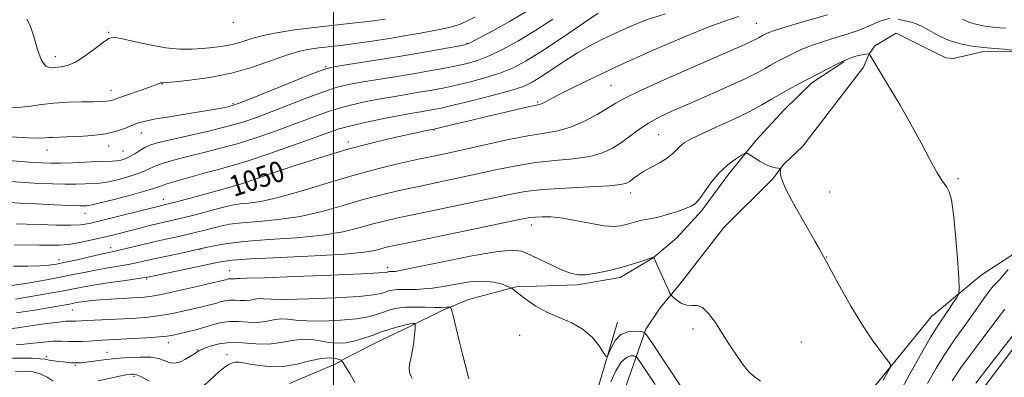
# Model space of a CAD drawing. Extents: x 2072300 to 2075200, y 354800 to 357700.
# Drawn here: x 2073880 to 2074257, y 356691 to 356828 of the extents above; entities that cross this region are included whole.
import ezdxf

# ---------------------------------------------------------------- set-up
doc = ezdxf.new("R2010")
doc.units = 0
doc.header["$MEASUREMENT"] = 0
doc.linetypes.add('rvrstm', pattern=[117.1, 50, -3.9, 0.5, -3.9, 0.5, -3.9, 0.5, -3.9, 50])
for name, color, linetype, lineweight in [('32000', 7, 'Continuous', 0), ('DTM HARD BREAKLINE', 7, 'Continuous', 0), ('DTM SPOT ELEVATION', 2, 'Continuous', 13), ('INDEX CONTOUR', 41, 'Continuous', 13), ('INDEX CONTOUR LABEL', 244, 'Continuous', 0), ('INTERMEDIATE CONTOUR', 44, 'Continuous', 0), ('STREAM - RIVER SINGLE LINE', 142, 'rvrstm', 0)]:
    doc.layers.add(name, color=color, linetype=linetype, lineweight=lineweight)
doc.styles.add('Style-ITALICS', font='ITALICS.shx')

msp = doc.modelspace()

# ---------------------------------------------------------------- linework, layer by layer
at = {"layer": '32000', "flags": 128}
msp.add_lwpolyline([(2074000, 355000), (2074000, 357500)], dxfattribs=at)
at = {"layer": 'DTM HARD BREAKLINE'}
for points in [[(2074261.053, 356815.617, 1045.858), (2074249.135, 356815.517, 1045.664), (2074237.684, 356812.905, 1045.098), (2074234.66, 356813.079, 1045.028), (2074230.919, 356814.912, 1044.922), (2074215.651, 356822.545, 1044.41), (2074207.539, 356817.753, 1044.127), (2074205.124, 356814.355, 1043.986), (2074203.11, 356809.535, 1043.809), (2074179.937, 356779.169, 1042.326), (2074172.466, 356772.165, 1042.043), (2074168.326, 356766.704, 1041.885), (2074149.565, 356747.996, 1040.966), (2074132.741, 356726.281, 1040.454), (2074125.253, 356717.193, 1039.483), (2074119.732, 356709.062, 1038.247), (2074112.035, 356687.05, 1033.514), (2074108.052, 356674.102, 1030.888)], [(2074195.551, 356811.587, 1043.922), (2074183.38, 356803.56, 1043.67), (2074172.72, 356793.22, 1042.91), (2074162.04, 356781.58, 1042.26), (2074151.17, 356768.08, 1041.52), (2074141.13, 356754.56, 1041.7), (2074131.56, 356744.1, 1040.88), (2074122.47, 356736.38, 1039.97), (2074109.88, 356728.87, 1039.57), (2074093.35, 356725.96, 1039.66), (2074070.03, 356725.2, 1038.15), (2074051.72, 356720.33, 1036.56), (2074041.61, 356716.12, 1035.71), (2074029.53, 356710.16, 1033.68), (2074018.1, 356704.69, 1033.07), (2074005.14, 356698.13, 1032.77), (2074000.87, 356695.67, 1031.06), (2073983.21, 356688.17, 1030.83)], [(2074267.6, 356711.03, 1050.69), (2074244.78, 356680.64, 1050.89), (2074237.1, 356671.29, 1049.5), (2074224.92, 356662.34, 1048.6), (2074212.5, 356656.32, 1048.08), (2074193.71, 356647.81, 1046.43), (2074179.42, 356643.99, 1045.5), (2074161.19, 356638.86, 1044.12), (2074144.72, 356634.63, 1042.87), (2074129.72, 356634.08, 1041.93), (2074112.59, 356633.12, 1040.42), (2074098.09, 356631.16, 1040.27), (2074087.19, 356630.6, 1039.7), (2074072.64, 356630.85, 1038.76), (2074059.07, 356631.97, 1038.74), (2074050.72, 356632.83, 1037.85), (2074032.39, 356631.86, 1036.9), (2074023.73, 356631.36, 1036.53)], [(2074091.872, 356675.019, 1037.292), (2074097.191, 356676.702, 1037.292), (2074099.683, 356680.576, 1037.292), (2074108.866, 356711.728, 1038.563)]]:
    msp.add_polyline3d(points, dxfattribs=at)
at = {"layer": 'DTM SPOT ELEVATION'}
for p in [(2073961.62, 356826.7, 1063.52), (2074162.09, 356826.42, 1048.93), (2073913.92, 356822.91, 1062.14), (2074051.13, 356818.68, 1058.13), (2073893.46, 356813.59, 1062.6), (2073997.01, 356809.74, 1058.15), (2073934.33, 356803.1, 1059.94), (2074106.34, 356802.46, 1048.98), (2073914.73, 356800.6, 1060.63), (2073961.483, 356795.478, 1058.191), (2074078.22, 356796.22, 1050.2), (2073926.35, 356784.23, 1057.29), (2074038.5, 356785.46, 1049.93), (2074124.65, 356783.62, 1044.98), (2073913.93, 356779.33, 1057.38), (2074005.69, 356780.82, 1050.41), (2073890.28, 356777.7, 1057.27), (2073919.38, 356777.34, 1056.92), (2073963.55, 356763.91, 1049.9), (2074239.32, 356766.7, 1044.18), (2074113.85, 356761.3, 1043.47), (2074190.12, 356761.63, 1042.86), (2073934.86, 356758.83, 1050.66), (2073904.76, 356753.4, 1051.3), (2074075.87, 356749.01, 1041.43), (2073914.62, 356740.3, 1046.6), (2073948.89, 356739.56, 1044), (2073894.84, 356735.63, 1046.6), (2074189.05, 356736.7, 1042.04), (2073960.22, 356731.45, 1040.76), (2074020.79, 356732.78, 1040.5), (2073928.41, 356728.27, 1041.8), (2073899.91, 356716.38, 1039.1), (2074071.43, 356706.62, 1036.75), (2074137.82, 356709.04, 1039.63), (2073936.75, 356703.8, 1035.4), (2074179.35, 356704.08, 1041.02), (2073913.21, 356700.16, 1034.8), (2073947.9, 356701.02, 1034.1), (2073959.24, 356699.28, 1032.5), (2073890.03, 356698.47, 1034.3), (2073901.14, 356695.11, 1033.8), (2073923.58, 356690.89, 1031.7)]:
    msp.add_point(p, dxfattribs=at)
at = {"layer": 'INDEX CONTOUR'}
for points in [[(2073877.014, 356794.03, 1060), (2073880.323, 356794.166, 1060), (2073883.985, 356794.6089, 1060), (2073888.154, 356795.19, 1060), (2073892.911, 356795.718, 1060), (2073898.1989, 356796.0491, 1060), (2073903.422, 356796.216, 1060), (2073907.844, 356796.297, 1060), (2073910.927, 356796.366, 1060), (2073912.91, 356796.462, 1060), (2073914.228, 356796.621, 1060), (2073915.337, 356796.891, 1060), (2073916.786, 356797.387, 1060), (2073919.148, 356798.235, 1060), (2073926.755, 356800.891, 1060), (2073930.2, 356802.114, 1060), (2073932.286, 356802.902, 1060), (2073933.689, 356803.486, 1060), (2073933.961, 356803.539, 1060), (2073934.185, 356803.531, 1060), (2073934.37, 356803.503, 1060), (2073934.689, 356803.505, 1060), (2073935.964, 356803.615, 1060), (2073939.182, 356803.922, 1060), (2073944.982, 356804.525, 1060), (2073952.608, 356805.574, 1060), (2073960.954, 356807.231, 1060), (2073969.032, 356809.537, 1060), (2073976.32, 356812.053, 1060), (2073982.407, 356814.219, 1060), (2073987.0709, 356815.62, 1060), (2073990.82, 356816.415, 1060), (2073994.344, 356816.9059, 1060), (2074002.838, 356817.898, 1060), (2074008.299, 356818.607, 1060), (2074014.69, 356819.535, 1060), (2074021.4519, 356820.588, 1060), (2074027.874, 356821.636, 1060), (2074033.3889, 356822.577, 1060), (2074038.013, 356823.422, 1060), (2074041.908, 356824.213, 1060), (2074045.247, 356825.007, 1060), (2074048.252, 356825.931, 1060), (2074051.157, 356827.126, 1060), (2074054.182, 356828.701, 1060)], [(2073878.385, 356749.471, 1050), (2073882.319, 356749.35, 1050), (2073887.767, 356749.141, 1050), (2073893.803, 356748.94, 1050), (2073899.189, 356748.874, 1050), (2073903.117, 356749.06, 1050), (2073906.478, 356749.595, 1050), (2073910.589, 356750.568, 1050), (2073934.223, 356756.492, 1050), (2073935.09, 356756.6941, 1050), (2073936.69, 356757.09, 1050), (2073939.8589, 356757.913, 1050), (2073945.036, 356759.288, 1050), (2073956.399, 356762.345, 1050), (2073963.116, 356764.196, 1050), (2073963.734, 356764.39, 1050), (2073964.827, 356764.762, 1050), (2073970.3931, 356766.6929, 1050), (2073976.182, 356768.671, 1050), (2073984.564, 356771.488, 1050), (2073994.625, 356774.738, 1050), (2074005.131, 356777.89, 1050), (2074014.956, 356780.506, 1050), (2074023.404, 356782.515, 1050), (2074029.887, 356783.939, 1050), (2074036.3229, 356785.3, 1050), (2074038.55, 356785.738, 1050), (2074046.41, 356787.6459, 1050), (2074051.994, 356788.981, 1050), (2074059.36, 356790.722, 1050), (2074067.1, 356792.534, 1050), (2074073.457, 356794.001, 1050), (2074077.157, 356794.83, 1050), (2074078.854, 356795.227, 1050), (2074079.685, 356795.5191, 1050), (2074080.708, 356796.03, 1050), (2074082.661, 356797.057, 1050), (2074086.203, 356798.891, 1050), (2074091.876, 356801.755, 1050), (2074099.752, 356805.599, 1050), (2074109.785, 356810.305, 1050), (2074121.616, 356815.63, 1050), (2074133.628, 356820.83, 1050), (2074143.89, 356825.038, 1050), (2074150.952, 356827.628, 1050), (2074155.286, 356828.953, 1050)], [(2073878.533, 356715.278, 1040), (2073885.474, 356716.336, 1040), (2073898.852, 356718.645, 1040), (2073901.132, 356719.088, 1040), (2073902.569, 356719.339, 1040), (2073904.564, 356719.639, 1040), (2073907.228, 356719.963, 1040), (2073910.636, 356720.278, 1040), (2073914.749, 356720.554, 1040), (2073919.08, 356720.789, 1040), (2073923.029, 356720.983, 1040), (2073926.272, 356721.175, 1040), (2073929.598, 356721.556, 1040), (2073934.069, 356722.354, 1040), (2073940.3, 356723.686, 1040), (2073947.107, 356725.237, 1040), (2073957.994, 356727.796, 1040), (2073958.713, 356727.988, 1040), (2073959.226, 356728.146, 1040), (2073959.714, 356728.277, 1040), (2073960.219, 356728.346, 1040), (2073960.77, 356728.335, 1040), (2073961.345, 356728.292, 1040), (2073961.909, 356728.281, 1040), (2073962.432, 356728.344, 1040), (2073962.911, 356728.439, 1040), (2073963.349, 356728.501, 1040), (2073964.085, 356728.498, 1040), (2073966.804, 356728.527, 1040), (2073973.526, 356728.718, 1040), (2073985.261, 356729.151, 1040), (2073998.995, 356729.708, 1040), (2074010.702, 356730.2209, 1040), (2074017.366, 356730.561, 1040), (2074019.995, 356730.755, 1040), (2074020.607, 356730.87, 1040), (2074020.8871, 356730.959, 1040), (2074021.192, 356731.028, 1040), (2074021.549, 356731.07, 1040), (2074021.978, 356731.081, 1040), (2074023, 356731.081, 1040), (2074023.819, 356731.163, 1040), (2074026.222, 356731.604, 1040), (2074031.767, 356732.738, 1040), (2074041.249, 356734.715, 1040), (2074052.4011, 356736.956, 1040), (2074062.192, 356738.697, 1040), (2074068.417, 356739.336, 1040), (2074072.164, 356738.902, 1040), (2074075.344, 356737.582, 1040), (2074079.408, 356735.615, 1040), (2074083.944, 356733.44, 1040), (2074088.079, 356731.549, 1040), (2074091.216, 356730.3361, 1040), (2074093.871, 356729.809, 1040), (2074096.838, 356729.881, 1040), (2074100.698, 356730.457, 1040), (2074105.182, 356731.404, 1040), (2074109.808, 356732.582, 1040), (2074114.1201, 356733.843, 1040), (2074117.773, 356735.0129, 1040), (2074121.94, 356736.404, 1040), (2074122.554, 356736.593, 1040), (2074122.707, 356736.628, 1040), (2074122.753, 356736.627, 1040), (2074122.784, 356736.591, 1040), (2074122.934, 356736.218, 1040), (2074123.283, 356735.408, 1040), (2074124.073, 356733.614, 1040), (2074128.218, 356724.319, 1040), (2074128.976, 356722.6771, 1040), (2074129.513, 356721.857, 1040), (2074130.29, 356721.157, 1040), (2074131.646, 356720.074, 1040), (2074133.441, 356718.909, 1040), (2074135.412, 356718.165, 1040), (2074137.36, 356718.114, 1040), (2074139.336, 356718.116, 1040), (2074141.451, 356717.303, 1040), (2074143.796, 356715.026, 1040), (2074146.372, 356711.517, 1040), (2074149.158, 356707.2279, 1040), (2074152.088, 356702.633, 1040), (2074154.9179, 356698.291, 1040), (2074157.36, 356694.784, 1040), (2074159.281, 356692.472, 1040), (2074161.172, 356690.822, 1040), (2074163.679, 356689.082, 1040)], [(2074263.59, 356710.697, 1050), (2074250.859, 356694.368, 1050), (2074246.167, 356688.268, 1050)]]:
    msp.add_polyline3d(points, dxfattribs=at)
at = {"layer": 'INTERMEDIATE CONTOUR'}
for points in [[(2073876.2179, 356782.752, 1058), (2073882.958, 356782.408, 1058), (2073887.216, 356782.312, 1058), (2073889.539, 356782.388, 1058), (2073890.983, 356782.518, 1058), (2073892.504, 356782.611, 1058), (2073897.861, 356782.784, 1058), (2073902.374, 356782.967, 1058), (2073907.574, 356783.332, 1058), (2073912.634, 356783.989, 1058), (2073916.887, 356784.99, 1058), (2073920.304, 356786.156, 1058), (2073923.0149, 356787.252, 1058), (2073925.289, 356788.113, 1058), (2073927.9541, 356788.854, 1058), (2073931.978, 356789.658, 1058), (2073937.926, 356790.652, 1058), (2073944.757, 356791.732, 1058), (2073951.027, 356792.7349, 1058), (2073955.602, 356793.532, 1058), (2073958.602, 356794.121, 1058), (2073960.454, 356794.536, 1058), (2073961.765, 356794.894, 1058), (2073963.84, 356795.664, 1058), (2073968.164, 356797.401, 1058), (2073991.508, 356806.856, 1058), (2073995.898, 356808.562, 1058), (2073998.985, 356809.4289, 1058), (2074003.249, 356810.164, 1058), (2074010.467, 356811.315, 1058), (2074019.61, 356812.787, 1058), (2074028.949, 356814.318, 1058), (2074037.01, 356815.686, 1058), (2074043.344, 356816.796, 1058), (2074047.757, 356817.59, 1058), (2074050.35, 356818.12, 1058), (2074052.408, 356818.885, 1058), (2074055.511, 356820.494, 1058), (2074060.776, 356823.361, 1058), (2074067.477, 356827.114, 1058), (2074074.426, 356831.187, 1058)], [(2073862.821, 356774.721, 1056), (2073883.4, 356773.147, 1056), (2073888.097, 356772.832, 1056), (2073891.677, 356772.703, 1056), (2073895.368, 356772.733, 1056), (2073900.035, 356772.889, 1056), (2073909.624, 356773.288, 1056), (2073915.168, 356773.483, 1056), (2073916.908, 356773.625, 1056), (2073918.53, 356773.9021, 1056), (2073920.179, 356774.399, 1056), (2073921.935, 356775.198, 1056), (2073923.846, 356776.327, 1056), (2073925.825, 356777.592, 1056), (2073927.754, 356778.7421, 1056), (2073929.6941, 356779.6229, 1056), (2073932.424, 356780.447, 1056), (2073936.902, 356781.526, 1056), (2073943.668, 356783.07, 1056), (2073951.597, 356784.906, 1056), (2073959.149, 356786.763, 1056), (2073965.227, 356788.468, 1056), (2073970.528, 356790.235, 1056), (2073976.196, 356792.374, 1056), (2073982.993, 356795.052, 1056), (2073990.166, 356797.864, 1056), (2073996.58, 356800.261, 1056), (2074001.496, 356801.854, 1056), (2074005.7699, 356802.889, 1056), (2074010.653, 356803.776, 1056), (2074017.02, 356804.829, 1056), (2074024.242, 356806.004, 1056), (2074031.316, 356807.166, 1056), (2074037.442, 356808.21, 1056), (2074042.641, 356809.152, 1056), (2074047.142, 356810.04, 1056), (2074051.205, 356810.958, 1056), (2074055.231, 356812.14, 1056), (2074059.654, 356813.856, 1056), (2074064.8171, 356816.3249, 1056), (2074070.692, 356819.541, 1056), (2074077.161, 356823.45, 1056), (2074084.031, 356827.894, 1056)], [(2073875.763, 356757.581, 1052), (2073880.012, 356757.35, 1052), (2073886.1791, 356757.046, 1052), (2073893.1, 356756.728, 1052), (2073899.064, 356756.4799, 1052), (2073902.783, 356756.3621, 1052), (2073904.652, 356756.342, 1052), (2073905.484, 356756.3621, 1052), (2073906.122, 356756.417, 1052), (2073907.509, 356756.699, 1052), (2073910.614, 356757.451, 1052), (2073915.954, 356758.803, 1052), (2073922.2199, 356760.436, 1052), (2073927.651, 356761.919, 1052), (2073931.036, 356762.952, 1052), (2073933.366, 356763.765, 1052), (2073936.181, 356764.722, 1052), (2073940.594, 356766.074, 1052), (2073945.995, 356767.633, 1052), (2073951.347, 356769.101, 1052), (2073955.99, 356770.312, 1052), (2073960.781, 356771.622, 1052), (2073966.957, 356773.52, 1052), (2073975.238, 356776.299, 1052), (2073984.289, 356779.463, 1052), (2073992.26, 356782.321, 1052), (2073997.875, 356784.366, 1052), (2074002.162, 356785.816, 1052), (2074006.723, 356787.072, 1052), (2074012.693, 356788.436, 1052), (2074019.34, 356789.811, 1052), (2074025.459, 356790.999, 1052), (2074030.124, 356791.856, 1052), (2074033.507, 356792.44, 1052), (2074036.05, 356792.862, 1052), (2074038.304, 356793.259, 1052), (2074041.235, 356793.865, 1052), (2074045.911, 356794.94, 1052), (2074052.914, 356796.634, 1052), (2074060.876, 356798.65, 1052), (2074067.94, 356800.582, 1052), (2074072.78, 356802.171, 1052), (2074076.185, 356803.7429, 1052), (2074079.4739, 356805.773, 1052), (2074088.518, 356811.816, 1052), (2074093.532, 356815.007, 1052), (2074098.316, 356817.777, 1052), (2074103.055, 356820.242, 1052), (2074108.075, 356822.638, 1052), (2074113.6729, 356825.137, 1052), (2074120.016, 356827.649, 1052), (2074127.242, 356830.021, 1052)], [(2073876.293, 356765.613, 1054), (2073881.706, 356765.248, 1054), (2073887.138, 356764.939, 1054), (2073892.388, 356764.715, 1054), (2073897.216, 356764.606, 1054), (2073901.409, 356764.626, 1054), (2073904.876, 356764.721, 1054), (2073909.511, 356764.907, 1054), (2073911.339, 356765.091, 1054), (2073913.761, 356765.538, 1054), (2073917.242, 356766.353, 1054), (2073921.199, 356767.418, 1054), (2073924.793, 356768.558, 1054), (2073927.441, 356769.639, 1054), (2073929.5951, 356770.679, 1054), (2073931.9669, 356771.732, 1054), (2073935.144, 356772.848, 1054), (2073939.21, 356774.04, 1054), (2073944.124, 356775.3129, 1054), (2073949.829, 356776.691, 1054), (2073956.189, 356778.264, 1054), (2073963.053, 356780.142, 1054), (2073970.233, 356782.383, 1054), (2073977.409, 356784.849, 1054), (2073984.228, 356787.348, 1054), (2073990.434, 356789.709, 1054), (2073996.164, 356791.84, 1054), (2074001.651, 356793.667, 1054), (2074007.0951, 356795.145, 1054), (2074012.555, 356796.35, 1054), (2074018.056, 356797.388, 1054), (2074023.572, 356798.342, 1054), (2074033.683, 356800.014, 1054), (2074037.873, 356800.735, 1054), (2074041.938, 356801.509, 1054), (2074046.526, 356802.49, 1054), (2074052.059, 356803.796, 1054), (2074058.053, 356805.395, 1054), (2074063.797, 356807.219, 1054), (2074068.857, 356809.289, 1054), (2074073.906, 356811.969, 1054), (2074079.897, 356815.7119, 1054), (2074087.35, 356820.693, 1054), (2074101.453, 356830.313, 1054)], [(2073877.387, 356733.184, 1046), (2073882.902, 356733.195, 1046), (2073887.49, 356733.307, 1046), (2073890.922, 356733.534, 1046), (2073893.895, 356733.951, 1046), (2073897.332, 356734.651, 1046), (2073901.835, 356735.664, 1046), (2073910.894, 356737.739, 1046), (2073915.8861, 356738.811, 1046), (2073918.381, 356739.388, 1046), (2073926.407, 356741.391, 1046), (2073931.148, 356742.528, 1046), (2073935.751, 356743.552, 1046), (2073940.063, 356744.469, 1046), (2073944.006, 356745.326, 1046), (2073947.533, 356746.162, 1046), (2073950.729, 356746.98, 1046), (2073953.707, 356747.7769, 1046), (2073956.675, 356748.544, 1046), (2073960.201, 356749.245, 1046), (2073964.946, 356749.841, 1046), (2073971.353, 356750.353, 1046), (2073979.01, 356751.046, 1046), (2073987.289, 356752.246, 1046), (2073995.626, 356754.154, 1046), (2074003.723, 356756.456, 1046), (2074011.343, 356758.711, 1046), (2074018.367, 356760.586, 1046), (2074025.137, 356762.175, 1046), (2074032.111, 356763.678, 1046), (2074047.4299, 356766.908, 1046), (2074055.221, 356768.591, 1046), (2074062.731, 356770.244, 1046), (2074070.069, 356771.736, 1046), (2074077.435, 356772.913, 1046), (2074084.9, 356773.707, 1046), (2074092.019, 356774.374, 1046), (2074098.22, 356775.253, 1046), (2074103.106, 356776.611, 1046), (2074106.985, 356778.427, 1046), (2074110.341, 356780.608, 1046), (2074117.021, 356785.6, 1046), (2074120.774, 356788.095, 1046), (2074125.078, 356790.445, 1046), (2074130.231, 356792.864, 1046), (2074136.554, 356795.639, 1046), (2074144.091, 356798.923, 1046), (2074151.787, 356802.321, 1046), (2074158.309, 356805.304, 1046), (2074162.695, 356807.481, 1046), (2074165.466, 356809.024, 1046), (2074167.512, 356810.242, 1046), (2074169.5719, 356811.401, 1046), (2074171.781, 356812.575, 1046), (2074174.121, 356813.791, 1046), (2074176.63, 356815.073, 1046), (2074179.56, 356816.428, 1046), (2074183.219, 356817.858, 1046), (2074187.75, 356819.354, 1046), (2074192.654, 356820.863, 1046), (2074197.268, 356822.319, 1046), (2074201.081, 356823.667, 1046), (2074204.174, 356824.899, 1046), (2074209.099, 356826.998, 1046), (2074211.187, 356827.753, 1046), (2074213.068, 356828.168, 1046)], [(2073877.799, 356741.366, 1048), (2073887.419, 356741.274, 1048), (2073891.328, 356741.209, 1048), (2073894.904, 356741.246, 1048), (2073898.57, 356741.541, 1048), (2073902.629, 356742.194, 1048), (2073906.8859, 356743.093, 1048), (2073911.021, 356744.07, 1048), (2073914.801, 356744.995, 1048), (2073918.339, 356745.879, 1048), (2073921.834, 356746.769, 1048), (2073925.42, 356747.693, 1048), (2073928.971, 356748.596, 1048), (2073932.293, 356749.407, 1048), (2073938.461, 356750.802, 1048), (2073942.268, 356751.71, 1048), (2073947.031, 356752.926, 1048), (2073952.066, 356754.255, 1048), (2073956.44, 356755.428, 1048), (2073959.515, 356756.239, 1048), (2073961.833, 356756.742, 1048), (2073964.23, 356757.056, 1048), (2073967.487, 356757.351, 1048), (2073972.169, 356758.008, 1048), (2073978.7829, 356759.4621, 1048), (2073987.565, 356761.967, 1048), (2073997.653, 356765.07, 1048), (2074007.907, 356768.141, 1048), (2074017.353, 356770.67, 1048), (2074025.655, 356772.6439, 1048), (2074032.641, 356774.172, 1048), (2074038.364, 356775.392, 1048), (2074043.7811, 356776.561, 1048), (2074050.074, 356777.965, 1048), (2074058.002, 356779.771, 1048), (2074066.621, 356781.674, 1048), (2074074.562, 356783.25, 1048), (2074080.835, 356784.247, 1048), (2074085.95, 356785.11, 1048), (2074090.796, 356786.456, 1048), (2074095.988, 356788.692, 1048), (2074101.05, 356791.379, 1048), (2074105.233, 356793.868, 1048), (2074108.245, 356795.762, 1048), (2074111.626, 356797.675, 1048), (2074117.376, 356800.4769, 1048), (2074126.709, 356804.7, 1048), (2074137.707, 356809.55, 1048), (2074154.506, 356816.877, 1048), (2074158.586, 356818.669, 1048), (2074160.89, 356819.718, 1048), (2074162.282, 356820.409, 1048), (2074163.162, 356820.898, 1048), (2074163.811, 356821.285, 1048), (2074164.465, 356821.653, 1048), (2074165.909, 356822.412, 1048), (2074166.878, 356822.867, 1048), (2074169.019, 356823.635, 1048), (2074173.465, 356825.006, 1048), (2074180.797, 356827.129, 1048), (2074189.372, 356829.583, 1048)], [(2073882.481, 356827.903, 1062), (2073883.7911, 356825.585, 1062), (2073885.173, 356821.34, 1062), (2073886.607, 356816.329, 1062), (2073888.1199, 356812.135, 1062), (2073889.735, 356809.935, 1062), (2073891.48, 356809.3, 1062), (2073893.386, 356809.395, 1062), (2073895.509, 356809.601, 1062), (2073898.027, 356810.149, 1062), (2073901.142, 356811.488, 1062), (2073904.901, 356813.855, 1062), (2073908.72, 356816.661, 1062), (2073911.856, 356819.108, 1062), (2073913.898, 356820.556, 1062), (2073915.76, 356820.989, 1062), (2073918.688, 356820.547, 1062), (2073923.535, 356819.429, 1062), (2073929.581, 356818.067, 1062), (2073935.713, 356816.951, 1062), (2073941.0501, 356816.453, 1062), (2073945.656, 356816.4561, 1062), (2073949.828, 356816.726, 1062), (2073953.813, 356817.084, 1062), (2073957.65, 356817.572, 1062), (2073961.332, 356818.293, 1062), (2073964.911, 356819.302, 1062), (2073968.686, 356820.483, 1062), (2073973.022, 356821.675, 1062), (2073978.223, 356822.752, 1062), (2073984.365, 356823.728, 1062), (2073991.462, 356824.653, 1062), (2073999.373, 356825.561, 1062), (2074007.318, 356826.428, 1062), (2074014.359, 356827.216, 1062), (2074019.788, 356827.8951, 1062)], [(2074216.472, 356827.894, 1046), (2074218.273, 356827.488, 1046), (2074220.321, 356827.051, 1046), (2074222.677, 356826.401, 1046), (2074225.385, 356825.286, 1046), (2074228.482, 356823.568, 1046), (2074231.989, 356821.578, 1046), (2074235.921, 356819.759, 1046), (2074240.247, 356818.455, 1046), (2074244.752, 356817.611, 1046), (2074249.175, 356817.071, 1046), (2074253.275, 356816.693, 1046), (2074256.901, 356816.3919, 1046), (2074259.923, 356816.095, 1046)], [(2074241.053, 356827.964, 1048), (2074243.76, 356826.733, 1048), (2074246.663, 356825.8579, 1048), (2074249.686, 356825.292, 1048), (2074252.653, 356824.9289, 1048), (2074255.405, 356824.676, 1048), (2074257.838, 356824.473, 1048)], [(2073875.822, 356725.5951, 1044), (2073881.259, 356726.461, 1044), (2073887.962, 356727.589, 1044), (2073894.651, 356728.793, 1044), (2073900.326, 356729.917, 1044), (2073905.123, 356730.922, 1044), (2073909.462, 356731.7951, 1044), (2073913.6641, 356732.539, 1044), (2073917.668, 356733.199, 1044), (2073921.315, 356733.833, 1044), (2073924.568, 356734.5, 1044), (2073927.883, 356735.249, 1044), (2073931.838, 356736.129, 1044), (2073936.806, 356737.171, 1044), (2073942.35, 356738.321, 1044), (2073947.829, 356739.509, 1044), (2073952.903, 356740.665, 1044), (2073958.454, 356741.725, 1044), (2073965.661, 356742.626, 1044), (2073975.219, 356743.355, 1044), (2073985.852, 356744.083, 1044), (2073995.794, 356745.031, 1044), (2074003.687, 356746.341, 1044), (2074009.793, 356747.841, 1044), (2074014.778, 356749.282, 1044), (2074019.381, 356750.502, 1044), (2074024.6189, 356751.706, 1044), (2074031.58, 356753.185, 1044), (2074051.079, 356757.255, 1044), (2074067.46, 356760.718, 1044), (2074073.518, 356761.797, 1044), (2074080.308, 356762.577, 1044), (2074088.965, 356763.167, 1044), (2074098.088, 356763.638, 1044), (2074105.644, 356764.051, 1044), (2074110.153, 356764.47, 1044), (2074112.353, 356764.988, 1044), (2074113.533, 356765.703, 1044), (2074114.798, 356766.694, 1044), (2074116.518, 356767.954, 1044), (2074118.8771, 356769.456, 1044), (2074121.927, 356771.154, 1044), (2074125.18, 356772.94, 1044), (2074128.016, 356774.684, 1044), (2074129.996, 356776.285, 1044), (2074132.724, 356779.116, 1044), (2074134.426, 356780.452, 1044), (2074137.043, 356781.991, 1044), (2074141.117, 356784.006, 1044), (2074146.892, 356786.654, 1044), (2074153.437, 356789.636, 1044), (2074159.521, 356792.538, 1044), (2074164.233, 356795.042, 1044), (2074167.911, 356797.21, 1044), (2074171.2131, 356799.199, 1044), (2074174.679, 356801.149, 1044), (2074178.396, 356803.124, 1044), (2074192.972, 356810.71, 1044), (2074194.657, 356811.56, 1044), (2074195.568, 356811.983, 1044), (2074197.343, 356812.722, 1044), (2074198.695, 356813.24, 1044), (2074200.247, 356813.737, 1044), (2074201.87, 356814.123, 1044), (2074203.359, 356814.395, 1044), (2074205.105, 356814.653, 1044), (2074205.339, 356814.671, 1044), (2074205.388, 356814.638, 1044), (2074205.433, 356814.544, 1044), (2074205.572, 356814.294, 1044), (2074208.651, 356809.136, 1044), (2074213.27, 356801.463, 1044), (2074217.129, 356794.937, 1044), (2074221.279, 356787.671, 1044), (2074225.18, 356780.502, 1044), (2074228.56, 356774.144, 1044), (2074231.215, 356769.282, 1044), (2074233.025, 356766.341, 1044), (2074235.107, 356763.457, 1044), (2074235.953, 356761.7349, 1044), (2074236.797, 356758.617, 1044), (2074237.627, 356753.188, 1044), (2074238.421, 356745.08, 1044), (2074239.11, 356736.1239, 1044), (2074239.617, 356728.7, 1044), (2074239.854, 356724.515, 1044), (2074239.69, 356722.593, 1044), (2074238.984, 356721.288, 1044), (2074237.678, 356719.319, 1044), (2074236.042, 356716.875, 1044), (2074234.425, 356714.511, 1044), (2074233.014, 356712.493, 1044), (2074231.334, 356709.928, 1044), (2074228.743, 356705.634, 1044), (2074224.892, 356698.952, 1044), (2074220.608, 356691.3131, 1044), (2074217.01, 356684.673, 1044)], [(2073878.145, 356720.535, 1042), (2073892.103, 356722.891, 1042), (2073896.5, 356723.678, 1042), (2073903.715, 356725.088, 1042), (2073908.0289, 356725.852, 1042), (2073913.598, 356726.724, 1042), (2073919.45, 356727.586, 1042), (2073927.019, 356728.689, 1042), (2073928.232, 356728.886, 1042), (2073939.861, 356731.267, 1042), (2073946.466, 356732.636, 1042), (2073952.413, 356733.894, 1042), (2073956.737, 356734.795, 1042), (2073961.229, 356735.4251, 1042), (2073968.371, 356735.953, 1042), (2073979.675, 356736.517, 1042), (2073992.767, 356737.14, 1042), (2074004.3, 356737.816, 1042), (2074011.748, 356738.528, 1042), (2074015.863, 356739.227, 1042), (2074018.213, 356739.852, 1042), (2074020.395, 356740.419, 1042), (2074024.101, 356741.237, 1042), (2074031.0491, 356742.691, 1042), (2074071.973, 356751.183, 1042), (2074075.231, 356751.798, 1042), (2074077.323, 356752.035, 1042), (2074079.95, 356752.156, 1042), (2074083.488, 356752.066, 1042), (2074087.982, 356751.587, 1042), (2074093.332, 356750.635, 1042), (2074098.866, 356749.532, 1042), (2074103.766, 356748.697, 1042), (2074107.426, 356748.443, 1042), (2074110.071, 356748.661, 1042), (2074112.138, 356749.134, 1042), (2074115.822, 356750.198, 1042), (2074117.689, 356750.658, 1042), (2074119.717, 356751.038, 1042), (2074122.071, 356751.467, 1042), (2074124.931, 356752.115, 1042), (2074128.349, 356753.081, 1042), (2074131.8741, 356754.205, 1042), (2074134.925, 356755.261, 1042), (2074137.106, 356756.1481, 1042), (2074138.76, 356757.264, 1042), (2074140.415, 356759.135, 1042), (2074142.498, 356762.086, 1042), (2074145.039, 356765.651, 1042), (2074147.968, 356769.166, 1042), (2074151.143, 356772.0791, 1042), (2074154.132, 356774.271, 1042), (2074156.432, 356775.737, 1042), (2074157.741, 356776.476, 1042), (2074158.558, 356776.521, 1042), (2074159.584, 356775.908, 1042), (2074161.33, 356774.735, 1042), (2074163.563, 356773.335, 1042), (2074165.8589, 356772.097, 1042), (2074167.855, 356771.32, 1042), (2074169.428, 356770.934, 1042), (2074170.516, 356770.777, 1042), (2074171.093, 356770.68, 1042), (2074171.287, 356770.457, 1042), (2074171.266, 356769.917, 1042), (2074171.252, 356768.823, 1042), (2074171.696, 356766.758, 1042), (2074173.105, 356763.257, 1042), (2074175.764, 356758.129, 1042), (2074179.074, 356752.266, 1042), (2074182.214, 356746.833, 1042), (2074184.536, 356742.745, 1042), (2074186.094, 356739.928, 1042), (2074187.115, 356738.058, 1042), (2074188.945, 356734.789, 1042), (2074190.883, 356731.258, 1042), (2074194.095, 356725.376, 1042), (2074198.16, 356718.127, 1042), (2074202.458, 356710.921, 1042), (2074206.4239, 356704.935, 1042), (2074209.729, 356700.421, 1042), (2074212.098, 356697.3979, 1042), (2074213.3199, 356695.709, 1042), (2074213.425, 356694.472, 1042), (2074212.5, 356692.629, 1042), (2074210.725, 356689.475, 1042)], [(2074258.524, 356731.848, 1046), (2074255.115, 356727.77, 1046), (2074252.871, 356725.476, 1046), (2074251.3981, 356723.699, 1046), (2074249.309, 356720.805, 1046), (2074246.732, 356717.0929, 1046), (2074243.888, 356713.059, 1046), (2074240.947, 356709.043, 1046), (2074237.867, 356704.778, 1046), (2074234.551, 356699.845, 1046), (2074231.004, 356694.051, 1046), (2074227.6421, 356688.1141, 1046)], [(2073873.331, 356708.698, 1038), (2073879.821, 356709.697, 1038), (2073884.833, 356710.434, 1038), (2073890.181, 356711.177, 1038), (2073894.725, 356711.748, 1038), (2073897.624, 356712.019, 1038), (2073899.248, 356712.078, 1038), (2073900.27, 356712.061, 1038), (2073901.33, 356712.085, 1038), (2073905.596, 356712.316, 1038), (2073919.5509, 356713.002, 1038), (2073924.389, 356713.268, 1038), (2073929.016, 356713.632, 1038), (2073933.623, 356714.198, 1038), (2073938.316, 356715.022, 1038), (2073942.835, 356715.981, 1038), (2073946.836, 356716.905, 1038), (2073950.063, 356717.665, 1038), (2073952.631, 356718.297, 1038), (2073954.747, 356718.878, 1038), (2073956.61, 356719.452, 1038), (2073958.382, 356719.927, 1038), (2073960.216, 356720.177, 1038), (2073962.218, 356720.138, 1038), (2073964.307, 356719.982, 1038), (2073966.353, 356719.942, 1038), (2073968.252, 356720.172, 1038), (2073969.991, 356720.515, 1038), (2073971.582, 356720.74, 1038), (2073973.265, 356720.6881, 1038), (2073976.192, 356720.51, 1038), (2073981.744, 356720.434, 1038), (2073990.626, 356720.632, 1038), (2074000.851, 356721.053, 1038), (2074009.756, 356721.594, 1038), (2074015.344, 356722.161, 1038), (2074018.276, 356722.715, 1038), (2074021.274, 356723.676, 1038), (2074022.799, 356724.0209, 1038), (2074024.586, 356724.228, 1038), (2074026.73, 356724.284, 1038), (2074029.1779, 356724.269, 1038), (2074031.839, 356724.285, 1038), (2074034.69, 356724.429, 1038), (2074037.981, 356724.777, 1038), (2074042.03, 356725.403, 1038), (2074046.987, 356726.296, 1038), (2074052.328, 356727.125, 1038), (2074057.36, 356727.477, 1038), (2074061.505, 356727.084, 1038), (2074064.634, 356726.249, 1038), (2074066.729, 356725.419, 1038), (2074067.848, 356724.932, 1038), (2074068.337, 356724.69, 1038), (2074068.6159, 356724.485, 1038), (2074070, 356723.377, 1038), (2074071.645, 356722.084, 1038), (2074074.205, 356720.137, 1038), (2074077.628, 356717.819, 1038), (2074081.801, 356715.51, 1038), (2074086.539, 356713.459, 1038), (2074091.375, 356711.392, 1038), (2074095.768, 356708.904, 1038), (2074099.277, 356705.779, 1038), (2074101.851, 356702.557, 1038), (2074103.539, 356699.964, 1038), (2074104.452, 356698.6, 1038), (2074104.9699, 356698.55, 1038), (2074105.535, 356699.77, 1038), (2074106.525, 356702.082, 1038), (2074108.0539, 356704.764, 1038), (2074110.168, 356706.958, 1038), (2074112.808, 356708.03, 1038), (2074115.4961, 356708.245, 1038), (2074117.645, 356708.0899, 1038), (2074118.921, 356707.83, 1038), (2074119.986, 356706.836, 1038), (2074121.753, 356704.256, 1038), (2074133.274, 356686.859, 1038)], [(2073878.361, 356703.109, 1036), (2073881.404, 356703.287, 1036), (2073885.031, 356703.65, 1036), (2073888.887, 356704.066, 1036), (2073892.522, 356704.355, 1036), (2073895.608, 356704.396, 1036), (2073898.313, 356704.2939, 1036), (2073900.924, 356704.209, 1036), (2073903.657, 356704.265, 1036), (2073906.427, 356704.4251, 1036), (2073909.0729, 356704.611, 1036), (2073911.564, 356704.767, 1036), (2073923.113, 356705.3889, 1036), (2073928.509, 356705.712, 1036), (2073933.178, 356706.042, 1036), (2073936.331, 356706.358, 1036), (2073938.564, 356706.725, 1036), (2073940.815, 356707.229, 1036), (2073943.792, 356707.932, 1036), (2073947.268, 356708.798, 1036), (2073950.782, 356709.769, 1036), (2073953.995, 356710.758, 1036), (2073957.05, 356711.576, 1036), (2073960.213, 356712.008, 1036), (2073963.666, 356711.941, 1036), (2073967.268, 356711.6719, 1036), (2073970.797, 356711.603, 1036), (2073974.072, 356711.999, 1036), (2073977.071, 356712.592, 1036), (2073979.815, 356712.979, 1036), (2073982.4451, 356712.878, 1036), (2073985.58, 356712.493, 1036), (2073989.962, 356712.15, 1036), (2073995.991, 356712.112, 1036), (2074002.707, 356712.399, 1036), (2074008.81, 356712.967, 1036), (2074013.322, 356713.761, 1036), (2074016.557, 356714.675, 1036), (2074019.1471, 356715.589, 1036), (2074021.661, 356716.393, 1036), (2074024.407, 356717.013, 1036), (2074027.623, 356717.386, 1036), (2074031.414, 356717.481, 1036), (2074035.3431, 356717.41, 1036), (2074038.836, 356717.321, 1036), (2074041.442, 356717.326, 1036), (2074043.201, 356717.4, 1036), (2074044.274, 356717.485, 1036), (2074044.857, 356717.41, 1036), (2074045.274, 356716.556, 1036), (2074045.883, 356714.188, 1036), (2074048.239, 356704.5751, 1036), (2074049.512, 356699.428, 1036), (2074050.515, 356695.435, 1036), (2074051.682, 356690.906, 1036), (2074051.927, 356689.998, 1036)], [(2074257.253, 356716.6619, 1048), (2074255.167, 356713.899, 1048), (2074252.349, 356710.094, 1048), (2074248.584, 356705.145, 1048), (2074244.363, 356699.573, 1048), (2074240.359, 356694.057, 1048), (2074237.115, 356689.151, 1048)], [(2073876.963, 356697.883, 1034), (2073880.89, 356697.934, 1034), (2073884.658, 356697.85, 1034), (2073887.658, 356697.676, 1034), (2073889.49, 356697.454, 1034), (2073890.586, 356697.215, 1034), (2073891.583, 356696.986, 1034), (2073892.977, 356696.788, 1034), (2073894.675, 356696.612, 1034), (2073896.441, 356696.443, 1034), (2073899.523, 356696.13, 1034), (2073900.771, 356696.037, 1034), (2073901.879, 356696.028, 1034), (2073903.209, 356696.127, 1034), (2073905.199, 356696.36, 1034), (2073908.174, 356696.737, 1034), (2073912.012, 356697.203, 1034), (2073916.478, 356697.684, 1034), (2073921.289, 356698.099, 1034), (2073925.966, 356698.321, 1034), (2073929.982, 356698.21, 1034), (2073932.955, 356697.698, 1034), (2073935.086, 356696.9831, 1034), (2073936.723, 356696.333, 1034), (2073938.186, 356695.982, 1034), (2073939.672, 356696.023, 1034), (2073941.349, 356696.516, 1034), (2073943.296, 356697.457, 1034), (2073945.23, 356698.582, 1034), (2073946.782, 356699.564, 1034), (2073947.682, 356700.158, 1034), (2073948.082, 356700.44, 1034), (2073948.235, 356700.57, 1034), (2073948.419, 356700.704, 1034), (2073948.995, 356700.985, 1034), (2073950.346, 356701.554, 1034), (2073952.761, 356702.46, 1034), (2073956.158, 356703.379, 1034), (2073960.359, 356703.898, 1034), (2073965.158, 356703.761, 1034), (2073970.235, 356703.3651, 1034), (2073975.242, 356703.264, 1034), (2073979.892, 356703.826, 1034), (2073984.152, 356704.668, 1034), (2073988.049, 356705.217, 1034), (2073991.625, 356705.068, 1034), (2073994.968, 356704.4761, 1034), (2073998.18, 356703.866, 1034), (2074001.355, 356703.593, 1034), (2074004.563, 356703.744, 1034), (2074007.864, 356704.34, 1034), (2074011.301, 356705.361, 1034), (2074014.8371, 356706.635, 1034), (2074018.416, 356707.948, 1034), (2074021.94, 356709.115, 1034), (2074025.145, 356710.052, 1034), (2074027.725, 356710.698, 1034), (2074029.464, 356711.027, 1034), (2074030.497, 356711.127, 1034), (2074031.0491, 356711.12, 1034), (2074031.315, 356711.038, 1034), (2074031.379, 356710.56, 1034), (2074031.2981, 356709.275, 1034), (2074031.111, 356706.94, 1034), (2074030.805, 356703.966, 1034), (2074030.352, 356700.932, 1034), (2074029.767, 356698.301, 1034), (2074029.239, 356696.078, 1034), (2074028.999, 356694.151, 1034), (2074029.198, 356692.448, 1034), (2074029.66, 356691.038, 1034), (2074030.125, 356690.033, 1034)], [(2073950.588, 356687.531, 1032), (2073954.313, 356690.996, 1032), (2073955.999, 356692.544, 1032), (2073957.494, 356693.836, 1032), (2073958.846, 356694.858, 1032), (2073960.103, 356695.599, 1032), (2073961.315, 356696.074, 1032), (2073962.533, 356696.3031, 1032), (2073963.858, 356696.301, 1032), (2073965.596, 356696.073, 1032), (2073968.102, 356695.621, 1032), (2073971.625, 356695.013, 1032), (2073975.985, 356694.574, 1032), (2073980.892, 356694.695, 1032), (2073986.031, 356695.598, 1032), (2073990.968, 356696.84, 1032), (2073995.24, 356697.807, 1032), (2073998.487, 356698.051, 1032), (2074000.749, 356697.782, 1032), (2074002.169, 356697.375, 1032), (2074002.956, 356697.045, 1032), (2074003.573, 356696.383, 1032), (2074004.548, 356694.821, 1032), (2074006.231, 356692.017, 1032), (2074008.252, 356688.532, 1032)], [(2074106.289, 356688.792, 1036), (2074108.263, 356692.971, 1036), (2074110.314, 356696.368, 1036), (2074112.26, 356698.169, 1036), (2074113.927, 356698.732, 1036), (2074115.144, 356698.71, 1036), (2074115.851, 356698.566, 1036), (2074116.4409, 356698.015, 1036), (2074117.421, 356696.585, 1036), (2074123.243, 356687.781, 1036)], [(2073878.212, 356692.798, 1032), (2073881.737, 356692.924, 1032), (2073884.799, 356692.672, 1032), (2073887.605, 356691.898, 1032), (2073890.285, 356690.56, 1032), (2073892.655, 356689.009, 1032)], [(2073909.831, 356689.195, 1032), (2073918.023, 356690.944, 1032), (2073920.411, 356691.427, 1032), (2073921.749, 356691.662, 1032), (2073922.555, 356691.763, 1032), (2073923.325, 356691.783, 1032), (2073924.475, 356691.509, 1032), (2073926.397, 356690.665, 1032), (2073929.335, 356689.1099, 1032)]]:
    msp.add_polyline3d(points, dxfattribs=at)
at = {"layer": 'STREAM - RIVER SINGLE LINE'}
msp.add_polyline3d([(2074392.089, 356809.717, 1049.5), (2074383.508, 356814.93, 1049.204), (2074373.917, 356814.481, 1048.977), (2074366.976, 356812.322, 1048.925), (2074358.236, 356808.34, 1048.681), (2074353.708, 356801.188, 1048.471), (2074350.771, 356797.57, 1048.21), (2074303.978, 356773.481, 1047.338), (2074280.422, 356750.833, 1046.431), (2074248.288, 356729.707, 1044.705), (2074229.249, 356713.904, 1043.084), (2074201.612, 356680.078, 1041.131), (2074184.148, 356663.809, 1039.806), (2074174.267, 356660.989, 1039.161), (2074169.338, 356659.911, 1038.987), (2074146.657, 356657.846, 1036.895), (2074129.408, 356658.02, 1035.081), (2074115.799, 356660.622, 1032.641), (2074102.332, 356665.79, 1029.498)], dxfattribs=at)

# ---------------------------------------------------------------- texts
at = {"layer": 'INDEX CONTOUR LABEL', "style": 'Style-ITALICS', "width": 0.875}
msp.add_text('1050', height=8, rotation=18.300001, dxfattribs=at).set_placement((2073961.854, 356759.695, 1050))

doc.saveas('drawing.dxf')
